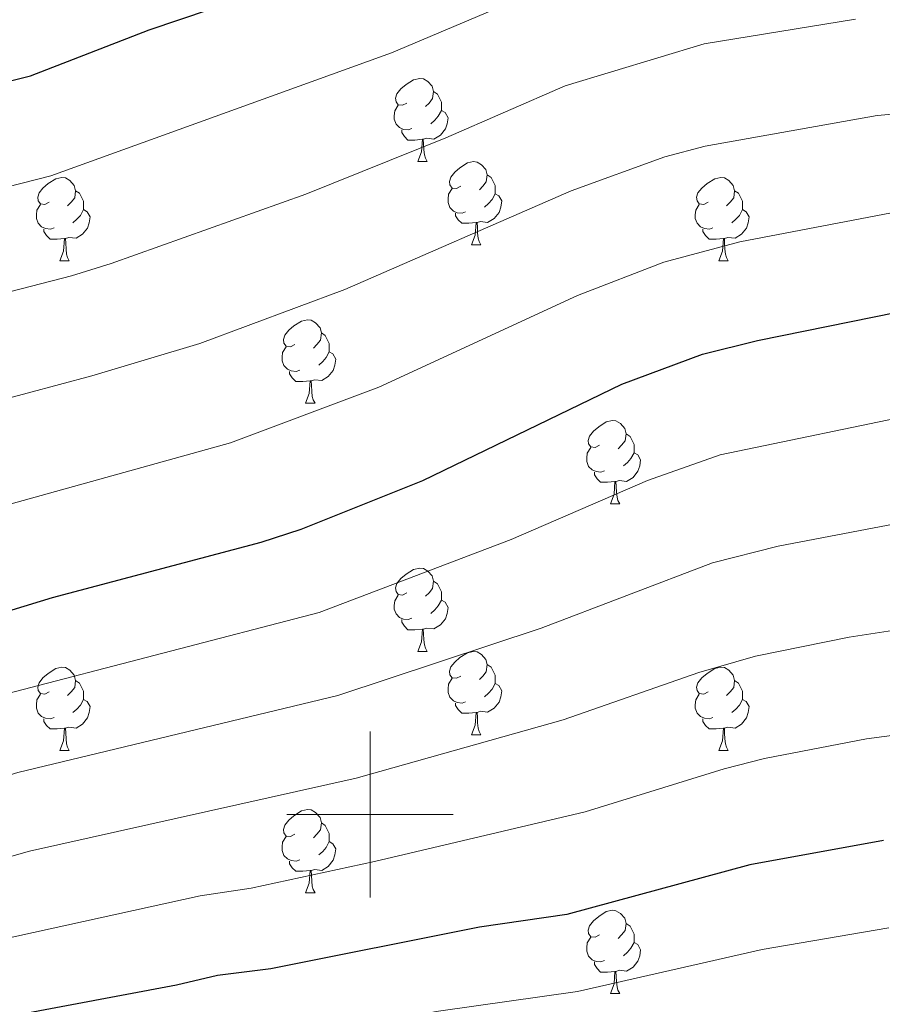
# Model space of a CAD drawing. Units: metres. Extents: x 640820 to 645335, y 4722530 to 4725592.
# Drawn here: x 643458 to 643562, y 4723477 to 4723596 of the extents above; entities that cross this region are included whole.
import ezdxf

# ---------------------------------------------------------------- set-up
doc = ezdxf.new("R2010")
doc.units = ezdxf.units.M
doc.header["$MEASUREMENT"] = 0
for name, color, linetype, lineweight in [('Level 36', 142, 'Continuous', 0), ('Level 4', 36, 'Continuous', 30), ('Level 5', 36, 'Continuous', 0), ('Level 63', 7, 'Continuous', 0)]:
    doc.layers.add(name, color=color, linetype=linetype, lineweight=lineweight)

msp = doc.modelspace()

# ---------------------------------------------------------------- linework, layer by layer
at = {"layer": 'Level 36', "color": 92, "linetype": 'Continuous', "lineweight": 0}
for p, q in [((643505.75, 4723578.63, 0.01), (643506.88, 4723578.63, 0.01)), ((643512.23, 4723568.6, 0.01), (643513.35, 4723568.6, 0.01)), ((643462.67, 4723566.69, 0.01), (643463.8, 4723566.69, 0.01)), ((643542, 4723566.69, 0.01), (643543.12, 4723566.69, 0.01)), ((643492.25, 4723549.55, 0.01), (643493.38, 4723549.55, 0.01)), ((643528.94, 4723537.41, 0.01), (643530.07, 4723537.41, 0.01)), ((643505.75, 4723519.64, 0.01), (643506.88, 4723519.64, 0.01)), ((643512.23, 4723509.6, 0.01), (643513.35, 4723509.6, 0.01)), ((643462.67, 4723507.7, 0.01), (643463.8, 4723507.7, 0.01)), ((643542, 4723507.7, 0.01), (643543.12, 4723507.7, 0.01)), ((643492.25, 4723490.56, 0.01), (643493.38, 4723490.56, 0.01)), ((643528.94, 4723478.42, 0.01), (643530.07, 4723478.42, 0.01))]:
    msp.add_line(p, q, dxfattribs=at)
for points in [[(643504.45, 4723585.69, 0.01), (643503.92, 4723585.42, 0.01), (643503.39, 4723585.48, 0.01), (643503.13, 4723585.85, 0.01), (643503.07, 4723586.28, 0.01), (643503.23, 4723586.8, 0.01), (643503.71, 4723587.39, 0.01), (643504.35, 4723587.92, 0.01), (643505.25, 4723588.5, 0.01), (643505.99, 4723588.66, 0.01), (643506.42, 4723588.61, 0.01), (643506.95, 4723588.3, 0.01), (643507.48, 4723587.71, 0.01), (643507.64, 4723587.07, 0.01), (643507.53, 4723586.22, 0.01), (643507.1, 4723585.69, 0.01), (643506.68, 4723585.26, 0.01)], [(643507.64, 4723587.07, 0.01), (643508.11, 4723586.76, 0.01), (643508.43, 4723586.12, 0.01), (643508.59, 4723585.8, 0.01), (643508.59, 4723585.22, 0.01), (643508.59, 4723584.79, 0.01), (643508.22, 4723584.1, 0.01), (643507.8, 4723583.62, 0.01), (643507.32, 4723583.2, 0.01)], [(643505.04, 4723582.61, 0.01), (643504.61, 4723582.45, 0.01), (643504.03, 4723582.51, 0.01), (643503.55, 4723582.72, 0.01), (643503.13, 4723583.14, 0.01), (643502.91, 4723583.73, 0.01), (643502.91, 4723584.15, 0.01), (643502.97, 4723584.74, 0.01), (643503.39, 4723585.42, 0.01)], [(643508.59, 4723584.79, 0.01), (643509.04, 4723584.54, 0.01), (643509.39, 4723583.92, 0.01), (643509.28, 4723583.2, 0.01), (643509.07, 4723582.56, 0.01), (643508.48, 4723581.82, 0.01), (643507.69, 4723581.34, 0.01), (643506.84, 4723581.44, 0.01), (643506.41, 4723581.32, 0.01)], [(643506.3, 4723581.32, 0.01), (643505.41, 4723581.23, 0.01), (643504.56, 4723581.23, 0.01), (643504.14, 4723581.66, 0.01), (643503.82, 4723582.14, 0.01), (643503.82, 4723582.45, 0.01)], [(643505.75, 4723578.63, 0.01), (643506.19, 4723579.79, 0.01), (643506.3, 4723581.32, 0.01), (643506.41, 4723581.32, 0.01), (643506.44, 4723580.73, 0.01), (643506.48, 4723580.04, 0.01), (643506.55, 4723579.43, 0.01), (643506.66, 4723579.03, 0.01), (643506.88, 4723578.63, 0.01)], [(643510.93, 4723575.66, 0.01), (643510.4, 4723575.39, 0.01), (643509.87, 4723575.44, 0.01), (643509.6, 4723575.82, 0.01), (643509.55, 4723576.24, 0.01), (643509.71, 4723576.76, 0.01), (643510.19, 4723577.36, 0.01), (643510.82, 4723577.88, 0.01), (643511.72, 4723578.47, 0.01), (643512.47, 4723578.63, 0.01), (643512.89, 4723578.58, 0.01), (643513.42, 4723578.26, 0.01), (643513.95, 4723577.68, 0.01), (643514.11, 4723577.04, 0.01), (643514, 4723576.18, 0.01), (643513.58, 4723575.66, 0.01), (643513.16, 4723575.23, 0.01)], [(643461.37, 4723573.75, 0.01), (643460.84, 4723573.48, 0.01), (643460.31, 4723573.54, 0.01), (643460.05, 4723573.91, 0.01), (643459.99, 4723574.34, 0.01), (643460.15, 4723574.86, 0.01), (643460.63, 4723575.45, 0.01), (643461.27, 4723575.98, 0.01), (643462.17, 4723576.56, 0.01), (643462.91, 4723576.72, 0.01), (643463.34, 4723576.67, 0.01), (643463.87, 4723576.36, 0.01), (643464.4, 4723575.77, 0.01), (643464.56, 4723575.13, 0.01), (643464.45, 4723574.28, 0.01), (643464.02, 4723573.75, 0.01), (643463.6, 4723573.32, 0.01)], [(643514.11, 4723577.04, 0.01), (643514.59, 4723576.72, 0.01), (643514.9, 4723576.08, 0.01), (643515.06, 4723575.76, 0.01), (643515.06, 4723575.18, 0.01), (643515.06, 4723574.76, 0.01), (643514.69, 4723574.06, 0.01), (643514.27, 4723573.58, 0.01), (643513.79, 4723573.16, 0.01)], [(643540.7, 4723573.75, 0.01), (643540.17, 4723573.48, 0.01), (643539.64, 4723573.54, 0.01), (643539.38, 4723573.91, 0.01), (643539.32, 4723574.34, 0.01), (643539.48, 4723574.86, 0.01), (643539.96, 4723575.45, 0.01), (643540.6, 4723575.98, 0.01), (643541.5, 4723576.56, 0.01), (643542.24, 4723576.72, 0.01), (643542.66, 4723576.67, 0.01), (643543.2, 4723576.36, 0.01), (643543.72, 4723575.77, 0.01), (643543.88, 4723575.13, 0.01), (643543.78, 4723574.28, 0.01), (643543.35, 4723573.75, 0.01), (643542.93, 4723573.32, 0.01)], [(643464.56, 4723575.13, 0.01), (643465.03, 4723574.82, 0.01), (643465.35, 4723574.18, 0.01), (643465.51, 4723573.86, 0.01), (643465.51, 4723573.28, 0.01), (643465.51, 4723572.85, 0.01), (643465.14, 4723572.16, 0.01), (643464.72, 4723571.68, 0.01), (643464.24, 4723571.26, 0.01)], [(643511.51, 4723572.58, 0.01), (643511.09, 4723572.42, 0.01), (643510.5, 4723572.48, 0.01), (643510.03, 4723572.68, 0.01), (643509.6, 4723573.11, 0.01), (643509.39, 4723573.7, 0.01), (643509.39, 4723574.12, 0.01), (643509.44, 4723574.7, 0.01), (643509.87, 4723575.39, 0.01)], [(643543.88, 4723575.13, 0.01), (643544.36, 4723574.82, 0.01), (643544.68, 4723574.18, 0.01), (643544.84, 4723573.86, 0.01), (643544.84, 4723573.28, 0.01), (643544.84, 4723572.85, 0.01), (643544.46, 4723572.16, 0.01), (643544.04, 4723571.68, 0.01), (643543.56, 4723571.26, 0.01)], [(643515.06, 4723574.76, 0.01), (643515.52, 4723574.5, 0.01), (643515.86, 4723573.89, 0.01), (643515.75, 4723573.16, 0.01), (643515.54, 4723572.52, 0.01), (643514.96, 4723571.78, 0.01), (643514.16, 4723571.3, 0.01), (643513.31, 4723571.41, 0.01), (643512.88, 4723571.28, 0.01)], [(643461.96, 4723570.67, 0.01), (643461.53, 4723570.51, 0.01), (643460.95, 4723570.57, 0.01), (643460.47, 4723570.78, 0.01), (643460.05, 4723571.2, 0.01), (643459.83, 4723571.79, 0.01), (643459.83, 4723572.21, 0.01), (643459.89, 4723572.8, 0.01), (643460.31, 4723573.48, 0.01)], [(643465.51, 4723572.85, 0.01), (643465.96, 4723572.6, 0.01), (643466.31, 4723571.98, 0.01), (643466.2, 4723571.26, 0.01), (643465.99, 4723570.62, 0.01), (643465.4, 4723569.88, 0.01), (643464.61, 4723569.4, 0.01), (643463.76, 4723569.5, 0.01), (643463.33, 4723569.38, 0.01)], [(643541.28, 4723570.67, 0.01), (643540.86, 4723570.51, 0.01), (643540.28, 4723570.57, 0.01), (643539.8, 4723570.78, 0.01), (643539.38, 4723571.2, 0.01), (643539.16, 4723571.79, 0.01), (643539.16, 4723572.21, 0.01), (643539.22, 4723572.8, 0.01), (643539.64, 4723573.48, 0.01)], [(643544.84, 4723572.85, 0.01), (643545.29, 4723572.6, 0.01), (643545.64, 4723571.98, 0.01), (643545.52, 4723571.26, 0.01), (643545.32, 4723570.62, 0.01), (643544.73, 4723569.88, 0.01), (643543.94, 4723569.4, 0.01), (643543.08, 4723569.5, 0.01), (643542.66, 4723569.38, 0.01)], [(643512.77, 4723571.28, 0.01), (643511.88, 4723571.2, 0.01), (643511.04, 4723571.2, 0.01), (643510.61, 4723571.62, 0.01), (643510.29, 4723572.1, 0.01), (643510.29, 4723572.42, 0.01)], [(643512.23, 4723568.6, 0.01), (643512.66, 4723569.76, 0.01), (643512.77, 4723571.28, 0.01), (643512.88, 4723571.28, 0.01), (643512.92, 4723570.7, 0.01), (643512.95, 4723570.01, 0.01), (643513.02, 4723569.4, 0.01), (643513.14, 4723569, 0.01), (643513.35, 4723568.6, 0.01)], [(643463.22, 4723569.38, 0.01), (643462.33, 4723569.29, 0.01), (643461.48, 4723569.29, 0.01), (643461.06, 4723569.72, 0.01), (643460.74, 4723570.2, 0.01), (643460.74, 4723570.51, 0.01)], [(643542.54, 4723569.38, 0.01), (643541.66, 4723569.29, 0.01), (643540.81, 4723569.29, 0.01), (643540.38, 4723569.72, 0.01), (643540.06, 4723570.2, 0.01), (643540.06, 4723570.51, 0.01)], [(643462.67, 4723566.69, 0.01), (643463.11, 4723567.85, 0.01), (643463.22, 4723569.38, 0.01), (643463.33, 4723569.38, 0.01), (643463.36, 4723568.79, 0.01), (643463.4, 4723568.1, 0.01), (643463.47, 4723567.49, 0.01), (643463.58, 4723567.09, 0.01), (643463.8, 4723566.69, 0.01)], [(643542, 4723566.69, 0.01), (643542.44, 4723567.85, 0.01), (643542.54, 4723569.38, 0.01), (643542.66, 4723569.38, 0.01), (643542.69, 4723568.79, 0.01), (643542.72, 4723568.1, 0.01), (643542.8, 4723567.49, 0.01), (643542.91, 4723567.09, 0.01), (643543.12, 4723566.69, 0.01)], [(643490.95, 4723556.61, 0.01), (643490.42, 4723556.34, 0.01), (643489.89, 4723556.4, 0.01), (643489.62, 4723556.77, 0.01), (643489.57, 4723557.19, 0.01), (643489.73, 4723557.71, 0.01), (643490.21, 4723558.31, 0.01), (643490.84, 4723558.84, 0.01), (643491.74, 4723559.42, 0.01), (643492.49, 4723559.58, 0.01), (643492.92, 4723559.53, 0.01), (643493.44, 4723559.21, 0.01), (643493.98, 4723558.63, 0.01), (643494.14, 4723557.99, 0.01), (643494.02, 4723557.14, 0.01), (643493.6, 4723556.61, 0.01), (643493.18, 4723556.18, 0.01)], [(643494.14, 4723557.99, 0.01), (643494.61, 4723557.67, 0.01), (643494.92, 4723557.03, 0.01), (643495.08, 4723556.71, 0.01), (643495.08, 4723556.13, 0.01), (643495.08, 4723555.71, 0.01), (643494.72, 4723555.02, 0.01), (643494.3, 4723554.54, 0.01), (643493.82, 4723554.12, 0.01)], [(643491.54, 4723553.53, 0.01), (643491.11, 4723553.37, 0.01), (643490.52, 4723553.43, 0.01), (643490.05, 4723553.64, 0.01), (643489.62, 4723554.06, 0.01), (643489.41, 4723554.65, 0.01), (643489.41, 4723555.07, 0.01), (643489.46, 4723555.65, 0.01), (643489.89, 4723556.34, 0.01)], [(643495.08, 4723555.71, 0.01), (643495.54, 4723555.46, 0.01), (643495.88, 4723554.84, 0.01), (643495.78, 4723554.12, 0.01), (643495.56, 4723553.48, 0.01), (643494.98, 4723552.74, 0.01), (643494.18, 4723552.26, 0.01), (643493.34, 4723552.36, 0.01), (643492.9, 4723552.23, 0.01)], [(643492.8, 4723552.23, 0.01), (643491.9, 4723552.15, 0.01), (643491.06, 4723552.15, 0.01), (643490.64, 4723552.58, 0.01), (643490.32, 4723553.05, 0.01), (643490.32, 4723553.37, 0.01)], [(643492.25, 4723549.55, 0.01), (643492.68, 4723550.71, 0.01), (643492.8, 4723552.23, 0.01), (643492.9, 4723552.23, 0.01), (643492.94, 4723551.65, 0.01), (643492.98, 4723550.96, 0.01), (643493.04, 4723550.35, 0.01), (643493.16, 4723549.95, 0.01), (643493.38, 4723549.55, 0.01)], [(643527.64, 4723544.47, 0.01), (643527.11, 4723544.2, 0.01), (643526.58, 4723544.26, 0.01), (643526.32, 4723544.63, 0.01), (643526.26, 4723545.05, 0.01), (643526.42, 4723545.57, 0.01), (643526.9, 4723546.17, 0.01), (643527.54, 4723546.7, 0.01), (643528.44, 4723547.28, 0.01), (643529.18, 4723547.44, 0.01), (643529.61, 4723547.39, 0.01), (643530.14, 4723547.07, 0.01), (643530.67, 4723546.49, 0.01), (643530.83, 4723545.85, 0.01), (643530.72, 4723545, 0.01), (643530.29, 4723544.47, 0.01), (643529.87, 4723544.04, 0.01)], [(643530.83, 4723545.85, 0.01), (643531.3, 4723545.53, 0.01), (643531.62, 4723544.89, 0.01), (643531.78, 4723544.57, 0.01), (643531.78, 4723543.99, 0.01), (643531.78, 4723543.57, 0.01), (643531.41, 4723542.88, 0.01), (643530.99, 4723542.4, 0.01), (643530.51, 4723541.98, 0.01)], [(643528.23, 4723541.39, 0.01), (643527.8, 4723541.23, 0.01), (643527.22, 4723541.29, 0.01), (643526.74, 4723541.5, 0.01), (643526.32, 4723541.92, 0.01), (643526.1, 4723542.51, 0.01), (643526.1, 4723542.93, 0.01), (643526.16, 4723543.51, 0.01), (643526.58, 4723544.2, 0.01)], [(643531.78, 4723543.57, 0.01), (643532.23, 4723543.32, 0.01), (643532.58, 4723542.7, 0.01), (643532.47, 4723541.98, 0.01), (643532.26, 4723541.34, 0.01), (643531.67, 4723540.6, 0.01), (643530.88, 4723540.12, 0.01), (643530.03, 4723540.22, 0.01), (643529.6, 4723540.09, 0.01)], [(643529.49, 4723540.09, 0.01), (643528.6, 4723540.01, 0.01), (643527.75, 4723540.01, 0.01), (643527.33, 4723540.44, 0.01), (643527.01, 4723540.91, 0.01), (643527.01, 4723541.23, 0.01)], [(643528.94, 4723537.41, 0.01), (643529.38, 4723538.57, 0.01), (643529.49, 4723540.09, 0.01), (643529.6, 4723540.09, 0.01), (643529.63, 4723539.51, 0.01), (643529.67, 4723538.82, 0.01), (643529.74, 4723538.21, 0.01), (643529.85, 4723537.81, 0.01), (643530.07, 4723537.41, 0.01)], [(643504.45, 4723526.7, 0.01), (643503.92, 4723526.43, 0.01), (643503.39, 4723526.49, 0.01), (643503.13, 4723526.86, 0.01), (643503.07, 4723527.28, 0.01), (643503.23, 4723527.8, 0.01), (643503.71, 4723528.4, 0.01), (643504.35, 4723528.93, 0.01), (643505.25, 4723529.51, 0.01), (643505.99, 4723529.67, 0.01), (643506.42, 4723529.62, 0.01), (643506.95, 4723529.3, 0.01), (643507.48, 4723528.72, 0.01), (643507.64, 4723528.08, 0.01), (643507.53, 4723527.23, 0.01), (643507.1, 4723526.7, 0.01), (643506.68, 4723526.27, 0.01)], [(643507.64, 4723528.08, 0.01), (643508.11, 4723527.76, 0.01), (643508.43, 4723527.12, 0.01), (643508.59, 4723526.8, 0.01), (643508.59, 4723526.22, 0.01), (643508.59, 4723525.8, 0.01), (643508.22, 4723525.11, 0.01), (643507.8, 4723524.63, 0.01), (643507.32, 4723524.21, 0.01)], [(643505.04, 4723523.62, 0.01), (643504.61, 4723523.46, 0.01), (643504.03, 4723523.52, 0.01), (643503.55, 4723523.73, 0.01), (643503.13, 4723524.15, 0.01), (643502.91, 4723524.74, 0.01), (643502.91, 4723525.16, 0.01), (643502.97, 4723525.74, 0.01), (643503.39, 4723526.43, 0.01)], [(643508.59, 4723525.8, 0.01), (643509.04, 4723525.55, 0.01), (643509.39, 4723524.93, 0.01), (643509.28, 4723524.21, 0.01), (643509.07, 4723523.57, 0.01), (643508.48, 4723522.83, 0.01), (643507.69, 4723522.35, 0.01), (643506.84, 4723522.45, 0.01), (643506.41, 4723522.32, 0.01)], [(643506.3, 4723522.32, 0.01), (643505.41, 4723522.24, 0.01), (643504.56, 4723522.24, 0.01), (643504.14, 4723522.67, 0.01), (643503.82, 4723523.14, 0.01), (643503.82, 4723523.46, 0.01)], [(643505.75, 4723519.64, 0.01), (643506.19, 4723520.8, 0.01), (643506.3, 4723522.32, 0.01), (643506.41, 4723522.32, 0.01), (643506.44, 4723521.74, 0.01), (643506.48, 4723521.05, 0.01), (643506.55, 4723520.44, 0.01), (643506.66, 4723520.04, 0.01), (643506.88, 4723519.64, 0.01)], [(643510.93, 4723516.66, 0.01), (643510.4, 4723516.4, 0.01), (643509.87, 4723516.45, 0.01), (643509.6, 4723516.82, 0.01), (643509.55, 4723517.25, 0.01), (643509.71, 4723517.77, 0.01), (643510.19, 4723518.36, 0.01), (643510.82, 4723518.89, 0.01), (643511.72, 4723519.48, 0.01), (643512.47, 4723519.64, 0.01), (643512.89, 4723519.58, 0.01), (643513.42, 4723519.27, 0.01), (643513.95, 4723518.68, 0.01), (643514.11, 4723518.04, 0.01), (643514, 4723517.19, 0.01), (643513.58, 4723516.66, 0.01), (643513.16, 4723516.24, 0.01)], [(643514.11, 4723518.04, 0.01), (643514.59, 4723517.73, 0.01), (643514.9, 4723517.09, 0.01), (643515.06, 4723516.77, 0.01), (643515.06, 4723516.19, 0.01), (643515.06, 4723515.76, 0.01), (643514.69, 4723515.07, 0.01), (643514.27, 4723514.59, 0.01), (643513.79, 4723514.17, 0.01)], [(643461.37, 4723514.76, 0.01), (643460.84, 4723514.49, 0.01), (643460.31, 4723514.55, 0.01), (643460.05, 4723514.92, 0.01), (643459.99, 4723515.34, 0.01), (643460.15, 4723515.86, 0.01), (643460.63, 4723516.46, 0.01), (643461.27, 4723516.99, 0.01), (643462.17, 4723517.57, 0.01), (643462.91, 4723517.73, 0.01), (643463.34, 4723517.68, 0.01), (643463.87, 4723517.36, 0.01), (643464.4, 4723516.78, 0.01), (643464.56, 4723516.14, 0.01), (643464.45, 4723515.29, 0.01), (643464.02, 4723514.76, 0.01), (643463.6, 4723514.33, 0.01)], [(643540.7, 4723514.76, 0.01), (643540.17, 4723514.49, 0.01), (643539.64, 4723514.55, 0.01), (643539.38, 4723514.92, 0.01), (643539.32, 4723515.34, 0.01), (643539.48, 4723515.86, 0.01), (643539.96, 4723516.46, 0.01), (643540.6, 4723516.99, 0.01), (643541.5, 4723517.57, 0.01), (643542.24, 4723517.73, 0.01), (643542.66, 4723517.68, 0.01), (643543.2, 4723517.36, 0.01), (643543.72, 4723516.78, 0.01), (643543.88, 4723516.14, 0.01), (643543.78, 4723515.29, 0.01), (643543.35, 4723514.76, 0.01), (643542.93, 4723514.33, 0.01)], [(643464.56, 4723516.14, 0.01), (643465.03, 4723515.82, 0.01), (643465.35, 4723515.18, 0.01), (643465.51, 4723514.86, 0.01), (643465.51, 4723514.28, 0.01), (643465.51, 4723513.86, 0.01), (643465.14, 4723513.17, 0.01), (643464.72, 4723512.69, 0.01), (643464.24, 4723512.27, 0.01)], [(643511.51, 4723513.58, 0.01), (643511.09, 4723513.42, 0.01), (643510.5, 4723513.48, 0.01), (643510.03, 4723513.69, 0.01), (643509.6, 4723514.12, 0.01), (643509.39, 4723514.7, 0.01), (643509.39, 4723515.12, 0.01), (643509.44, 4723515.71, 0.01), (643509.87, 4723516.4, 0.01)], [(643515.06, 4723515.76, 0.01), (643515.52, 4723515.51, 0.01), (643515.86, 4723514.9, 0.01), (643515.75, 4723514.17, 0.01), (643515.54, 4723513.53, 0.01), (643514.96, 4723512.79, 0.01), (643514.16, 4723512.31, 0.01), (643513.31, 4723512.42, 0.01), (643512.88, 4723512.29, 0.01)], [(643543.88, 4723516.14, 0.01), (643544.36, 4723515.82, 0.01), (643544.68, 4723515.18, 0.01), (643544.84, 4723514.86, 0.01), (643544.84, 4723514.28, 0.01), (643544.84, 4723513.86, 0.01), (643544.46, 4723513.17, 0.01), (643544.04, 4723512.69, 0.01), (643543.56, 4723512.27, 0.01)], [(643461.96, 4723511.68, 0.01), (643461.53, 4723511.52, 0.01), (643460.95, 4723511.58, 0.01), (643460.47, 4723511.79, 0.01), (643460.05, 4723512.21, 0.01), (643459.83, 4723512.8, 0.01), (643459.83, 4723513.22, 0.01), (643459.89, 4723513.8, 0.01), (643460.31, 4723514.49, 0.01)], [(643541.28, 4723511.68, 0.01), (643540.86, 4723511.52, 0.01), (643540.28, 4723511.58, 0.01), (643539.8, 4723511.79, 0.01), (643539.38, 4723512.21, 0.01), (643539.16, 4723512.8, 0.01), (643539.16, 4723513.22, 0.01), (643539.22, 4723513.8, 0.01), (643539.64, 4723514.49, 0.01)], [(643465.51, 4723513.86, 0.01), (643465.96, 4723513.61, 0.01), (643466.31, 4723512.99, 0.01), (643466.2, 4723512.27, 0.01), (643465.99, 4723511.63, 0.01), (643465.4, 4723510.89, 0.01), (643464.61, 4723510.41, 0.01), (643463.76, 4723510.51, 0.01), (643463.33, 4723510.38, 0.01)], [(643512.77, 4723512.29, 0.01), (643511.88, 4723512.2, 0.01), (643511.04, 4723512.2, 0.01), (643510.61, 4723512.63, 0.01), (643510.29, 4723513.11, 0.01), (643510.29, 4723513.42, 0.01)], [(643544.84, 4723513.86, 0.01), (643545.29, 4723513.61, 0.01), (643545.64, 4723512.99, 0.01), (643545.52, 4723512.27, 0.01), (643545.32, 4723511.63, 0.01), (643544.73, 4723510.89, 0.01), (643543.94, 4723510.41, 0.01), (643543.08, 4723510.51, 0.01), (643542.66, 4723510.38, 0.01)], [(643512.23, 4723509.6, 0.01), (643512.66, 4723510.76, 0.01), (643512.77, 4723512.29, 0.01), (643512.88, 4723512.29, 0.01), (643512.92, 4723511.7, 0.01), (643512.95, 4723511.02, 0.01), (643513.02, 4723510.4, 0.01), (643513.14, 4723510, 0.01), (643513.35, 4723509.6, 0.01)], [(643463.22, 4723510.38, 0.01), (643462.33, 4723510.3, 0.01), (643461.48, 4723510.3, 0.01), (643461.06, 4723510.73, 0.01), (643460.74, 4723511.2, 0.01), (643460.74, 4723511.52, 0.01)], [(643542.54, 4723510.38, 0.01), (643541.66, 4723510.3, 0.01), (643540.81, 4723510.3, 0.01), (643540.38, 4723510.73, 0.01), (643540.06, 4723511.2, 0.01), (643540.06, 4723511.52, 0.01)], [(643462.67, 4723507.7, 0.01), (643463.11, 4723508.86, 0.01), (643463.22, 4723510.38, 0.01), (643463.33, 4723510.38, 0.01), (643463.36, 4723509.8, 0.01), (643463.4, 4723509.11, 0.01), (643463.47, 4723508.5, 0.01), (643463.58, 4723508.1, 0.01), (643463.8, 4723507.7, 0.01)], [(643542, 4723507.7, 0.01), (643542.44, 4723508.86, 0.01), (643542.54, 4723510.38, 0.01), (643542.66, 4723510.38, 0.01), (643542.69, 4723509.8, 0.01), (643542.72, 4723509.11, 0.01), (643542.8, 4723508.5, 0.01), (643542.91, 4723508.1, 0.01), (643543.12, 4723507.7, 0.01)], [(643490.95, 4723497.62, 0.01), (643490.42, 4723497.35, 0.01), (643489.89, 4723497.4, 0.01), (643489.62, 4723497.78, 0.01), (643489.57, 4723498.2, 0.01), (643489.73, 4723498.72, 0.01), (643490.21, 4723499.32, 0.01), (643490.84, 4723499.84, 0.01), (643491.74, 4723500.43, 0.01), (643492.49, 4723500.59, 0.01), (643492.92, 4723500.54, 0.01), (643493.44, 4723500.22, 0.01), (643493.98, 4723499.64, 0.01), (643494.14, 4723499, 0.01), (643494.02, 4723498.14, 0.01), (643493.6, 4723497.62, 0.01), (643493.18, 4723497.19, 0.01)], [(643494.14, 4723499, 0.01), (643494.61, 4723498.68, 0.01), (643494.92, 4723498.04, 0.01), (643495.08, 4723497.72, 0.01), (643495.08, 4723497.14, 0.01), (643495.08, 4723496.72, 0.01), (643494.72, 4723496.02, 0.01), (643494.3, 4723495.54, 0.01), (643493.82, 4723495.12, 0.01)], [(643491.54, 4723494.54, 0.01), (643491.11, 4723494.38, 0.01), (643490.52, 4723494.44, 0.01), (643490.05, 4723494.64, 0.01), (643489.62, 4723495.07, 0.01), (643489.41, 4723495.66, 0.01), (643489.41, 4723496.08, 0.01), (643489.46, 4723496.66, 0.01), (643489.89, 4723497.35, 0.01)], [(643495.08, 4723496.72, 0.01), (643495.54, 4723496.46, 0.01), (643495.88, 4723495.85, 0.01), (643495.78, 4723495.12, 0.01), (643495.56, 4723494.48, 0.01), (643494.98, 4723493.74, 0.01), (643494.18, 4723493.26, 0.01), (643493.34, 4723493.37, 0.01), (643492.9, 4723493.24, 0.01)], [(643492.8, 4723493.24, 0.01), (643491.9, 4723493.16, 0.01), (643491.06, 4723493.16, 0.01), (643490.64, 4723493.58, 0.01), (643490.32, 4723494.06, 0.01), (643490.32, 4723494.38, 0.01)], [(643492.25, 4723490.56, 0.01), (643492.68, 4723491.72, 0.01), (643492.8, 4723493.24, 0.01), (643492.9, 4723493.24, 0.01), (643492.94, 4723492.66, 0.01), (643492.98, 4723491.97, 0.01), (643493.04, 4723491.36, 0.01), (643493.16, 4723490.96, 0.01), (643493.38, 4723490.56, 0.01)], [(643527.64, 4723485.48, 0.01), (643527.11, 4723485.21, 0.01), (643526.58, 4723485.26, 0.01), (643526.32, 4723485.64, 0.01), (643526.26, 4723486.06, 0.01), (643526.42, 4723486.58, 0.01), (643526.9, 4723487.18, 0.01), (643527.54, 4723487.7, 0.01), (643528.44, 4723488.29, 0.01), (643529.18, 4723488.45, 0.01), (643529.61, 4723488.4, 0.01), (643530.14, 4723488.08, 0.01), (643530.67, 4723487.5, 0.01), (643530.83, 4723486.86, 0.01), (643530.72, 4723486, 0.01), (643530.29, 4723485.48, 0.01), (643529.87, 4723485.05, 0.01)], [(643530.83, 4723486.86, 0.01), (643531.3, 4723486.54, 0.01), (643531.62, 4723485.9, 0.01), (643531.78, 4723485.58, 0.01), (643531.78, 4723485, 0.01), (643531.78, 4723484.58, 0.01), (643531.41, 4723483.88, 0.01), (643530.99, 4723483.4, 0.01), (643530.51, 4723482.98, 0.01)], [(643528.23, 4723482.4, 0.01), (643527.8, 4723482.24, 0.01), (643527.22, 4723482.3, 0.01), (643526.74, 4723482.5, 0.01), (643526.32, 4723482.93, 0.01), (643526.1, 4723483.52, 0.01), (643526.1, 4723483.94, 0.01), (643526.16, 4723484.52, 0.01), (643526.58, 4723485.21, 0.01)], [(643531.78, 4723484.58, 0.01), (643532.23, 4723484.32, 0.01), (643532.58, 4723483.71, 0.01), (643532.47, 4723482.98, 0.01), (643532.26, 4723482.34, 0.01), (643531.67, 4723481.6, 0.01), (643530.88, 4723481.12, 0.01), (643530.03, 4723481.23, 0.01), (643529.6, 4723481.1, 0.01)], [(643529.49, 4723481.1, 0.01), (643528.6, 4723481.02, 0.01), (643527.75, 4723481.02, 0.01), (643527.33, 4723481.44, 0.01), (643527.01, 4723481.92, 0.01), (643527.01, 4723482.24, 0.01)], [(643528.94, 4723478.42, 0.01), (643529.38, 4723479.58, 0.01), (643529.49, 4723481.1, 0.01), (643529.6, 4723481.1, 0.01), (643529.63, 4723480.52, 0.01), (643529.67, 4723479.83, 0.01), (643529.74, 4723479.22, 0.01), (643529.85, 4723478.82, 0.01), (643530.07, 4723478.42, 0.01)]]:
    msp.add_polyline3d(points, dxfattribs=at)
at = {"layer": 'Level 4', "color": 36, "linetype": 'Continuous', "lineweight": 30}
for points in [[(643350.89, 4723569.38, 550.01), (643363.91, 4723568.38, 550.01), (643368.91, 4723568.29, 550.01), (643375.69, 4723568.71, 550.01), (643388.17, 4723570.64, 550.01), (643398.42, 4723573.02, 550.01), (643411.93, 4723577.78, 550.01), (643416.74, 4723579.14, 550.01), (643431.47, 4723582.06, 550.01), (643459.13, 4723588.97, 550.01), (643473.42, 4723594.51, 550.01), (643499, 4723603.18, 550.01)], [(643352.6, 4723504.96, 575.01), (643388.44, 4723505.21, 575.01), (643399.39, 4723506.35, 575.01), (643418.18, 4723511.62, 575.01), (643430.31, 4723515.54, 575.01), (643450.05, 4723522.56, 575.01), (643461.78, 4723526.13, 575.01), (643486.9, 4723532.81, 575.01), (643491.7, 4723534.34, 575.01), (643506.35, 4723540.23, 575.01), (643530.33, 4723551.82, 575.01), (643540.03, 4723555.44, 575.01), (643546.66, 4723557.07, 575.01), (643566.23, 4723561.05, 575.01)], [(643561.8, 4723496.88, 600.01), (643545.73, 4723493.93, 600.01), (643523.69, 4723487.94, 600.01), (643513.18, 4723486.44, 600.01), (643488.04, 4723481.4, 600.01), (643481.64, 4723480.61, 600.01), (643476.7, 4723479.42, 600.01), (643456.84, 4723475.72, 600.01), (643431.44, 4723469.24, 600.01), (643407.74, 4723461.25, 600.01), (643396.97, 4723456.95, 600.01), (643382.82, 4723450.73, 600.01), (643366.01, 4723445.07, 600.01), (643356.12, 4723441.31, 600.01)]]:
    msp.add_polyline3d(points, dxfattribs=at)
at = {"layer": 'Level 5', "color": 36, "linetype": 'Continuous', "lineweight": 0}
for points in [[(643521.49, 4723599.78, 555.01), (643502.59, 4723591.75, 555.01), (643461.59, 4723576.92, 555.01), (643440.02, 4723571.42, 555.01), (643420.37, 4723566.85, 555.01), (643402.37, 4723560.74, 555.01), (643390.41, 4723557.78, 555.01), (643376.07, 4723555.99, 555.01), (643368.65, 4723555.64, 555.01), (643345.96, 4723556.62, 555.01)], [(643558.44, 4723595.77, 560.01), (643540.22, 4723592.81, 560.01), (643523.49, 4723587.75, 560.01), (643509.14, 4723581.48, 560.01), (643492.27, 4723574.72, 560.01), (643468.83, 4723566.34, 560.01), (643464.06, 4723564.86, 560.01), (643425.94, 4723555.04, 560.01), (643406.32, 4723548.46, 560.01), (643392.66, 4723544.92, 560.01), (643388.75, 4723544.22, 560.01), (643373.38, 4723543.14, 560.01), (643363.39, 4723543.04, 560.01), (643348.15, 4723543.7, 560.01)], [(643591.89, 4723586.84, 565.01), (643561.04, 4723584.2, 565.01), (643540.34, 4723580.49, 565.01), (643535.51, 4723579.2, 565.01), (643524.23, 4723575.12, 565.01), (643496.97, 4723563.23, 565.01), (643479.52, 4723556.72, 565.01), (643466.52, 4723552.81, 565.01), (643435.31, 4723544.48, 565.01), (643410.28, 4723536.18, 565.01), (643394.9, 4723532.07, 565.01), (643390.32, 4723531.25, 565.01), (643368.12, 4723530.32, 565.01), (643349.63, 4723530.78, 565.01)], [(643563.63, 4723572.62, 570.01), (643544.51, 4723568.98, 570.01), (643535.39, 4723566.53, 570.01), (643524.98, 4723562.49, 570.01), (643501.08, 4723551.48, 570.01), (643483.21, 4723544.76, 570.01), (643444.64, 4723534.05, 570.01), (643414.23, 4723523.9, 570.01), (643396.83, 4723519.12, 570.01), (643391.89, 4723518.31, 570.01), (643367.86, 4723517.68, 570.01), (643351.12, 4723517.87, 570.01)], [(643347.94, 4723492.43, 580.01), (643366.64, 4723494.17, 580.01), (643372.47, 4723495, 580.01), (643397.3, 4723496.83, 580.01), (643402.01, 4723497.65, 580.01), (643419.88, 4723502.82, 580.01), (643456.22, 4723514.54, 580.01), (643493.89, 4723524.33, 580.01), (643516.99, 4723533.11, 580.01), (643533.41, 4723540.24, 580.01), (643542.15, 4723543.32, 580.01), (643566.52, 4723548.37, 580.01)], [(643566.8, 4723535.7, 585.01), (643549.15, 4723532.32, 585.01), (643541.21, 4723530.31, 585.01), (643520.62, 4723522.45, 585.01), (643496.12, 4723514.34, 585.01), (643457.6, 4723505.06, 585.01), (643404.63, 4723488.95, 585.01), (643385.35, 4723485.86, 585.01), (643377.35, 4723484.94, 585.01), (643370.69, 4723483.31, 585.01), (643351.78, 4723480.46, 585.01)], [(643568.13, 4723522.96, 590.01), (643557.7, 4723521.35, 590.01), (643546.4, 4723519.08, 590.01), (643539.57, 4723517.09, 590.01), (643523.25, 4723511.38, 590.01), (643498.33, 4723504.35, 590.01), (643458.99, 4723495.59, 590.01), (643430.94, 4723487.59, 590.01), (643407.24, 4723480.25, 590.01), (643382.22, 4723474.88, 590.01), (643374.73, 4723472.45, 590.01), (643357.24, 4723468.78, 590.01)], [(643570.39, 4723510.52, 595.01), (643559.75, 4723509.12, 595.01), (643547.5, 4723506.74, 595.01), (643542.65, 4723505.51, 595.01), (643525.88, 4723500.32, 595.01), (643500.54, 4723494.35, 595.01), (643485.69, 4723491.12, 595.01), (643479.54, 4723490.21, 595.01), (643453.43, 4723484.44, 595.01), (643433.6, 4723479.07, 595.01), (643409.86, 4723471.55, 595.01), (643403.88, 4723470.04, 595.01), (643387.1, 4723464.82, 595.01), (643376.76, 4723460.99, 595.01), (643361.63, 4723456.93, 595.01), (643340.69, 4723450.79, 595.01)], [(643562.46, 4723486.36, 605.01), (643547.2, 4723483.75, 605.01), (643524.98, 4723478.67, 605.01), (643508.25, 4723476.29, 605.01), (643458.16, 4723467.66, 605.01), (643440.74, 4723463.28, 605.01), (643418.48, 4723456.9, 605.01), (643407, 4723452.39, 605.01), (643391.81, 4723444.26, 605.01), (643381.19, 4723437.3, 605.01), (643371.25, 4723431.8, 605.01), (643357.78, 4723426.02, 605.01)]]:
    msp.add_polyline3d(points, dxfattribs=at)
at = {"layer": 'Level 63', "linetype": 'Continuous', "lineweight": 0}
for points in [[(643500, 4723490, 0.01), (643500, 4723510, 0.01)], [(643490, 4723500, 0.01), (643510, 4723500, 0.01)]]:
    msp.add_polyline3d(points, dxfattribs=at)

doc.saveas('drawing.dxf')
